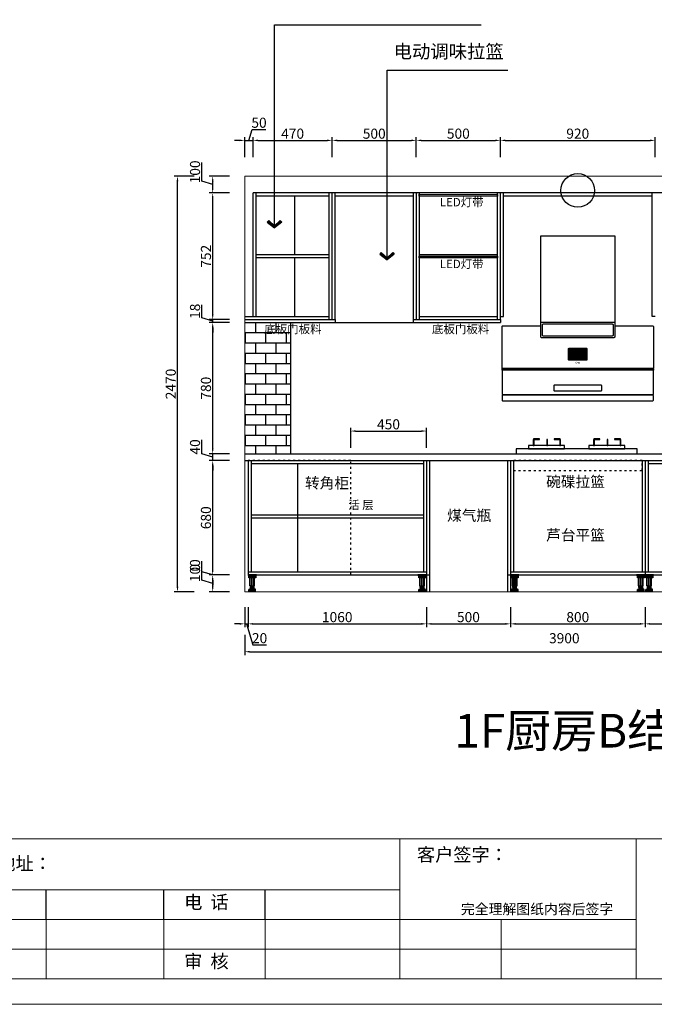
# Model space of a CAD drawing. Units: millimetres. Extents: x 218106 to 301476, y -1223253 to -1201234.
# Drawn here: x 280725 to 284498, y -1223253 to -1217401 of the extents above; entities that cross this region are included whole.
import ezdxf
from ezdxf.enums import TextEntityAlignment as Align
from ezdxf.xclip import XClip

# ---------------------------------------------------------------- set-up
doc = ezdxf.new("R2010")
doc.units = ezdxf.units.MM
doc.header["$XCLIPFRAME"] = 2
doc.header["$PDMODE"] = 35
doc.linetypes.add('0', pattern=[30, 12, -18])
for name, color, linetype in [('8', 8, 'Continuous'), ('A-土建墙（含管井、立管）', 7, 'Continuous'), ('P-Furniture(活动家具)', 134, 'Continuous'), ('原始墙体', 7, 'Continuous')]:
    doc.layers.add(name, color=color, linetype=linetype)
for name, color, linetype, lineweight in [('Wall【墙体】', 6, 'Continuous', 0), ('墙面标注', 7, 'Continuous', 18), ('文字', 150, 'Continuous', 5)]:
    doc.layers.add(name, color=color, linetype=linetype, lineweight=lineweight)
doc.styles.add('Chen-细体', font='txt')
doc.styles.add('DIM_FONT', font='txt', dxfattribs={"width": 0.8})
doc.styles.get("Standard").update_dxf_attribs({"font": 'arial.ttf'})
doc.styles.add('XZC', font='SIMPLEX.SHX', dxfattribs={"width": 0.7, "bigfont": 'hztxt.shx'})
doc.styles.add('宋体', font='txt')
doc.styles.add('普通', font='txt', dxfattribs={"height": 67})
doc.styles.add('标注2', font='txt', dxfattribs={"height": 95})
doc.linetypes.add('LED_LINE', pattern='A,12.7,-5.08,["LED",XZC,S=2.54,R=0,X=-2.54,Y=-1.27],-6.35', length=24.13)
doc.dimstyles.new('家具标注', dxfattribs={"dimscale": 20, "dimtxt": 3, "dimasz": 1.5, "dimexe": 1, "dimexo": 2, "dimgap": 0.5, "dimtad": 1, "dimdec": 0, "dimzin": 0, "dimdsep": 46, "dimtxsty": 'DIM_FONT', "dimcen": 0.09, "dimclrd": 8, "dimclre": 8, "dimclrt": 2, "dimadec": 0, "dimazin": 0, "dimtfac": 1, "dimtdec": 0, "dimtmove": 1, "dimatfit": 3, "dimldrblk": 'A', "dimfxl": 2, "dimfxlon": 1, "dimtolj": 1, "dimtzin": 0, "dimlwd": -1, "dimlwe": -1, "dimarcsym": 0})

# ---------------------------------------------------------------- blocks, each defined once
blk = doc.blocks.new('984651521')
at = {"color": 8}
for p, q in [((163053.4, -1091520.6), (163053.4, -1091344.5)), ((163753.6, -1091520.6), (163753.6, -1091344.5)), ((164357.2, -1091520.6), (164357.2, -1091344.5))]:
    blk.add_line(p, q, dxfattribs=at)
at = {"layer": '墙面标注', "color": 7}
blk.add_line((157087.6, -1091040.5), (169230.3, -1091040.5), dxfattribs=at)
at = {"layer": '墙面标注', "color": 8}
for p, q in [((165156.4, -1091872.7), (165156.4, -1091040.5)), ((165156.4, -1091872.7), (165156.4, -1091040.5)), ((166561.5, -1091872.7), (166561.5, -1091040.5)), ((166561.5, -1091520.6), (166561.5, -1091040.5)), ((165156.4, -1091344.5), (162449.8, -1091344.5)), ((166561.5, -1091520.6), (160060, -1091520.6)), ((163053.4, -1091872.7), (163053.4, -1091519.2)), ((163753.6, -1091872.7), (163753.6, -1091519.2)), ((164357.2, -1091872.7), (164357.2, -1091520.6)), ((165759.9, -1091872.7), (165759.9, -1091520.6)), ((166561.5, -1091872.7), (166561.5, -1091520.6)), ((166561.5, -1091696.6), (160060, -1091696.6))]:
    blk.add_line(p, q, dxfattribs=at)
at = {"layer": '墙面标注', "color": 7}
for points in [[(156707.8, -1083062), (156707.8, -1092024.6), (169382.2, -1092024.6), (169382.2, -1083062)], [(157087.6, -1083213.9), (169230.3, -1083213.9), (169230.3, -1091872.7), (157087.6, -1091872.7)]]:
    blk.add_lwpolyline(points, close=True, dxfattribs=at)
at = {"layer": '墙面标注', "color": 8, "attachment_point": 1}
for s, insert, char_height, width in [('{\\fSimHei|b0|i0|c134|p2;客户签字：}', (165259.1, -1091095.8), 79.082, 2722.371), ('{\\fSimHei|b0|i0|c134|p49;工程地址： }', (162548.3, -1091148.3), 79.082, 2722.371), ('{\\fSimHei|b0|i0|c134|p49;电  话}', (163874.9, -1091377.8), 79.082, 2722.371), ('\\pt26;{\\fSimHei|b0|i0|c134|p49;完全理解图纸内容后签字}', (165519.8, -1091428.5), 60.354, 2571.486), ('{\\fSimHei|b0|i0|c134|p49; }', (163204.6, -1091728.5), 79.082, 2722.371), ('{\\fSimHei|b0|i0|c134|p2;审  核}', (163874.9, -1091729.9), 79.082, 2722.371), ('{\\fSimHei|b0|i0|c134|p49; }', (164397, -1091750.9), 79.082, 2722.371)]:
    blk.add_mtext(s, dxfattribs=dict(at, insert=insert, char_height=char_height, width=width))
blk = doc.blocks.new('9874654515121')
blk.add_line((227238.3, -1208903.2), (227238.3, -1212733.2))
blk = doc.blocks.new('XDBXC')
h = blk.add_hatch(color=151)
h.dxf.hatch_style = 1
edge = h.paths.add_edge_path()
edge.add_arc((16737.4, 9973.7), 3.6, 90, 180, ccw=False)
edge.add_line((16737.4, 9977.3), (16760.1, 9977.3))
edge.add_arc((16760.1, 9973.7), 3.6, 0, 90, ccw=False)
edge.add_line((16763.7, 9973.7), (16763.7, 9951))
edge.add_arc((16760.1, 9951), 3.6, 270, 360, ccw=False)
edge.add_line((16760.1, 9947.4), (16737.4, 9947.4))
edge.add_arc((16737.4, 9951), 3.6, 180, 270, ccw=False)
edge.add_line((16733.8, 9951), (16733.8, 9973.7))
edge = h.paths.add_edge_path()
edge.add_arc((16737.4, 9940.8), 3.6, 90, 180, ccw=False)
edge.add_line((16737.4, 9944.4), (16760.1, 9944.4))
edge.add_arc((16760.1, 9940.8), 3.6, 0, 90, ccw=False)
edge.add_line((16763.7, 9940.8), (16763.7, 9918.1))
edge.add_arc((16760.1, 9918.1), 3.6, 270, 360, ccw=False)
edge.add_line((16760.1, 9914.5), (16737.4, 9914.5))
edge.add_arc((16737.4, 9918.1), 3.6, 180, 270, ccw=False)
edge.add_line((16733.8, 9918.1), (16733.8, 9940.8))
h = blk.add_hatch(color=154)
h.dxf.hatch_style = 1
edge = h.paths.add_edge_path()
edge.add_arc((16769.8, 9973.7), 3.6, 90, 180, ccw=False)
edge.add_line((16769.8, 9977.3), (16798.2, 9977.3))
edge.add_arc((16798.2, 9973.7), 3.6, 0, 90, ccw=False)
edge.add_line((16801.8, 9973.7), (16801.8, 9932.3))
edge.add_arc((16798.2, 9932.3), 3.6, -90, 0, ccw=False)
edge.add_line((16798.2, 9928.7), (16769.8, 9928.7))
edge.add_arc((16769.8, 9932.3), 3.6, 180, 270, ccw=False)
edge.add_line((16766.2, 9932.3), (16766.2, 9973.7))
edge = h.paths.add_edge_path()
edge.add_arc((16798.2, 9922.3), 3.6, 0, 90)
edge.add_line((16798.2, 9925.9), (16788.9, 9925.9))
edge.add_arc((16788.9, 9922.3), 3.6, 90, 180)
edge.add_line((16785.3, 9922.3), (16785.3, 9918.1))
edge.add_arc((16788.9, 9918.1), 3.6, 180, 270)
edge.add_line((16788.9, 9914.5), (16798.2, 9914.5))
edge.add_arc((16798.2, 9918.1), 3.6, 270, 360)
edge.add_line((16801.8, 9918.1), (16801.8, 9922.3))
edge = h.paths.add_edge_path()
edge.add_arc((16769.8, 9922.3), 3.6, 90, 180, ccw=False)
edge.add_line((16769.8, 9925.9), (16779.2, 9925.9))
edge.add_arc((16779.2, 9922.3), 3.6, 0, 90, ccw=False)
edge.add_line((16782.8, 9922.3), (16782.8, 9918.1))
edge.add_arc((16779.2, 9918.1), 3.6, 270, 360, ccw=False)
edge.add_line((16779.2, 9914.5), (16769.8, 9914.5))
edge.add_arc((16769.8, 9918.1), 3.6, 180, 270, ccw=False)
edge.add_line((16766.2, 9918.1), (16766.2, 9922.3))
at = {"true_color": 0xbde580}
h = blk.add_hatch(color=71, dxfattribs=at)
h.dxf.hatch_style = 1
edge = h.paths.add_edge_path()
edge.add_arc((16830.6, 9973.7), 3.6, 0, 90)
edge.add_line((16830.6, 9977.3), (16807.9, 9977.3))
edge.add_arc((16807.9, 9973.7), 3.6, 90, 180)
edge.add_line((16804.3, 9973.7), (16804.3, 9951))
edge.add_arc((16807.9, 9951), 3.6, 180, 270)
edge.add_line((16807.9, 9947.4), (16830.6, 9947.4))
edge.add_arc((16830.6, 9951), 3.6, 270, 360)
edge.add_line((16834.2, 9951), (16834.2, 9973.7))
edge = h.paths.add_edge_path()
edge.add_arc((16830.6, 9940.8), 3.6, 0, 90)
edge.add_line((16830.6, 9944.4), (16807.9, 9944.4))
edge.add_arc((16807.9, 9940.8), 3.6, 90, 180)
edge.add_line((16804.3, 9940.8), (16804.3, 9918.1))
edge.add_arc((16807.9, 9918.1), 3.6, 180, 270)
edge.add_line((16807.9, 9914.5), (16830.6, 9914.5))
edge.add_arc((16830.6, 9918.1), 3.6, 270, 360)
edge.add_line((16834.2, 9918.1), (16834.2, 9940.8))
for p, q in [((16339, 9860.7), (16339, 9859.4)), ((16339, 9852.5), (16339, 9851.4)), ((17229, 9860.7), (17229, 9859.4)), ((17229, 9852.5), (17229, 9851.4)), ((16356, 9706.4), (16356, 9703.2)), ((16473.9, 9706.4), (16473.9, 9703.2)), ((16525.1, 9706.4), (16525.1, 9703.2)), ((16643, 9706.4), (16643, 9703.2)), ((16925.1, 9706.4), (16925.1, 9703.2)), ((17043, 9706.4), (17043, 9703.2)), ((17094.1, 9706.4), (17094.1, 9703.2)), ((17212, 9706.4), (17212, 9703.2))]:
    blk.add_line(p, q)
for points in [[(16564, 10131.3), (16564, 10649.5), (17004, 10649.5), (17004, 10131.3)], [(16771.8, 9703.2), (16771.8, 9703.2), (16771.8, 9706.4)], [(16796.2, 9706.4), (16796.2, 9706.4), (16796.2, 9703.2), (16796.2, 9703.2)]]:
    blk.add_lwpolyline(points)
for points in [[(16564, 10131.3, -0.414214), (16569, 10136.3), (16999, 10136.3, -0.414214), (17004, 10131.3), (17004, 10049.5, -0.414214), (16999, 10044.5), (16569, 10044.5, -0.414214), (16564, 10049.5)], [(16334, 9711.4, 0.414214), (16339, 9706.4), (17229, 9706.4, 0.414214), (17234, 9711.4), (17234, 9846.4, 0.414214), (17229, 9851.4), (16339, 9851.4, 0.414214), (16334, 9846.4)], [(16334, 9674.5, 0.414214), (16339, 9669.5), (17229, 9669.5, 0.414214), (17234, 9674.5), (17234, 9698.2, 0.414214), (17229, 9703.2), (16339, 9703.2, 0.414214), (16334, 9698.2)]]:
    blk.add_lwpolyline(points, format="xyb", close=True)
at = {"color": 153}
for points in [[(16574, 10121.3, -0.414214), (16579, 10126.3), (16989, 10126.3, -0.414214), (16994, 10121.3), (16994, 10059.5, -0.414214), (16989, 10054.5), (16579, 10054.5, -0.414214), (16574, 10059.5)], [(16729.6, 9978.6, -0.414214), (16732.6, 9981.6), (16834.9, 9981.6, -0.414214), (16837.9, 9978.6), (16837.9, 9913.4, -0.414214), (16834.9, 9910.4), (16732.6, 9910.4, -0.414214), (16729.6, 9913.4)], [(16733.8, 9973.7, -0.414214), (16737.4, 9977.3), (16760.1, 9977.3, -0.414214), (16763.7, 9973.7), (16763.7, 9951, -0.414214), (16760.1, 9947.4), (16737.4, 9947.4, -0.414214), (16733.8, 9951)], [(16766.2, 9973.7, -0.414214), (16769.8, 9977.3), (16798.2, 9977.3, -0.414214), (16801.8, 9973.7), (16801.8, 9932.3, -0.414214), (16798.2, 9928.7), (16769.8, 9928.7, -0.414214), (16766.2, 9932.3)], [(16834.2, 9973.7, 0.414214), (16830.6, 9977.3), (16807.9, 9977.3, 0.414214), (16804.3, 9973.7), (16804.3, 9951, 0.414214), (16807.9, 9947.4), (16830.6, 9947.4, 0.414214), (16834.2, 9951)], [(16733.8, 9940.8, -0.414214), (16737.4, 9944.4), (16760.1, 9944.4, -0.414214), (16763.7, 9940.8), (16763.7, 9918.1, -0.414214), (16760.1, 9914.5), (16737.4, 9914.5, -0.414214), (16733.8, 9918.1)], [(16766.2, 9922.3, -0.414214), (16769.8, 9925.9), (16779.2, 9925.9, -0.414214), (16782.8, 9922.3), (16782.8, 9918.1, -0.414214), (16779.2, 9914.5), (16769.8, 9914.5, -0.414214), (16766.2, 9918.1)], [(16801.8, 9922.3, 0.414214), (16798.2, 9925.9), (16788.9, 9925.9, 0.414214), (16785.3, 9922.3), (16785.3, 9918.1, 0.414214), (16788.9, 9914.5), (16798.2, 9914.5, 0.414214), (16801.8, 9918.1)], [(16834.2, 9940.8, 0.414214), (16830.6, 9944.4), (16807.9, 9944.4, 0.414214), (16804.3, 9940.8), (16804.3, 9918.1, 0.414214), (16807.9, 9914.5), (16830.6, 9914.5, 0.414214), (16834.2, 9918.1)], [(16640.9, 9734, 0.414214), (16645.9, 9729), (16922.2, 9729, 0.414214), (16927.2, 9734), (16927.2, 9757.2, 0.414214), (16922.2, 9762.2), (16645.9, 9762.2, 0.414214), (16640.9, 9757.2)]]:
    blk.add_lwpolyline(points, format="xyb", close=True, dxfattribs=at)
blk.add_lwpolyline([(17004, 10114.5), (17229, 10114.5, -0.414214), (17234, 10109.5), (17234, 9865.7, -0.414214), (17229, 9860.7), (16339, 9860.7, -0.414214), (16334, 9865.7), (16334, 10109.5, -0.414214), (16339, 10114.5), (16564, 10114.5)], format="xyb")
blk.add_lwpolyline([(16334, 9859.4), (16334, 9859.4), (17234, 9859.4), (17234, 9859.4), (17234, 9852.5), (17234, 9852.5), (16334, 9852.5), (16334, 9852.5)], close=True)
at = {"color": 155, "style": 'Chen-细体'}
blk.add_text('CAM', height=10.45, dxfattribs=at).set_placement((16783.6, 9895.8), align=Align.MIDDLE_CENTER)
blk = doc.blocks.new('*U131')
blk.add_blockref('XDBXC', (-16206.8, -9554.5))
blk = doc.blocks.new('*U12')
at = {"layer": '8'}
for p, q in [((0, 100), (50, 100)), ((0, 100), (0, 97.5)), ((0, 97.5), (50, 97.5)), ((4.2, 97.5), (4.2, 83.3)), ((4.2, 83.3), (45.8, 83.3)), ((8, 83.3), (8, 97.5)), ((11.2, 35.9), (11.2, 83.3)), ((13.1, 83.3), (13.1, 97.5)), ((15.6, 35.9), (15.6, 83.3)), ((19.7, 83.3), (19.7, 97.5)), ((25, 35.9), (25, 83.3)), ((27.9, 83.3), (27.9, 97.5)), ((29.1, 35.9), (29.1, 83.3)), ((33.9, 83.3), (33.9, 97.5)), ((38.7, 35.9), (38.7, 83.3)), ((39.8, 83.3), (39.8, 97.5)), ((45.8, 83.3), (45.8, 97.5)), ((50, 100), (50, 97.5)), ((4.6, 14.2), (45.4, 14.2)), ((4.6, 13), (4.6, 14.2)), ((4.6, 13), (45.4, 13)), ((5, 0), (5, 13)), ((5, 0), (45, 0)), ((7.7, 0), (7.7, 13)), ((38.7, 35.9), (11.2, 35.9)), ((11.9, 0), (11.9, 13)), ((12.1, 20), (37.9, 20)), ((12.1, 18.3), (37.9, 18.3)), ((13.7, 33.8), (36.2, 35.9)), ((13.7, 31.7), (36.2, 33.8)), ((13.7, 31.7), (13.7, 33.8)), ((13.7, 29.7), (36.2, 31.7)), ((13.7, 27.6), (13.7, 29.7)), ((13.7, 27.6), (36.2, 29.6)), ((13.7, 25.5), (36.2, 27.5)), ((13.7, 23.4), (13.7, 25.5)), ((13.7, 23.4), (36.2, 25.4)), ((14.6, 14.2), (14.6, 18.3)), ((15, 33.9), (15, 35.9)), ((15, 29.8), (15, 31.8)), ((15, 25.6), (15, 27.7)), ((15, 20), (15, 23.5)), ((15, 0), (15, 13)), ((18.7, 0), (18.7, 13)), ((25.1, 0), (25.1, 13)), ((31.5, 0), (31.5, 13)), ((35, 31.6), (35, 33.7)), ((35, 27.4), (35, 29.5)), ((35, 20), (35, 25.3)), ((35.4, 14.2), (35.4, 18.3)), ((36.2, 33.8), (36.2, 35.9)), ((36.2, 29.6), (36.2, 31.7)), ((36.2, 25.4), (36.2, 27.5)), ((37.7, 0), (37.7, 13)), ((45, 0), (45, 13)), ((45.4, 13), (45.4, 14.2))]:
    blk.add_line(p, q, dxfattribs=at)
for centre, start, end in [((12.1, 19.2), 90, 270), ((37.9, 19.2), 270, 90)]:
    blk.add_arc(centre, 0.833, start, end, dxfattribs=at)
blk = doc.blocks.new('*D163')
at = {"color": 8, "transparency": 16777216}
for p, q in [((282062.7, -1220891.8), (282062.7, -1221011.8)), ((282082.7, -1220891.8), (282082.7, -1221011.8)), ((282032.7, -1220991.8), (282002.7, -1220991.8)), ((282062.7, -1220991.8), (282082.7, -1220991.8)), ((282062.7, -1220991.8), (282082.7, -1220991.8)), ((282072.7, -1220991.8), (282110.2, -1221116.8)), ((282112.7, -1220991.8), (282142.7, -1220991.8)), ((282110.2, -1221116.8), (282191.9, -1221116.8))]:
    blk.add_line(p, q, dxfattribs=at)
for points in [[(282032.7, -1220986.8), (282032.7, -1220996.8), (282062.7, -1220991.8)], [(282112.7, -1220986.8), (282112.7, -1220996.8), (282082.7, -1220991.8)]]:
    blk.add_solid(points, dxfattribs=at)
at = {"layer": 'Defpoints', "color": 0, "transparency": 16777216}
for p in [(282082.7, -1220701.2), (282062.7, -1220801.2), (282082.7, -1220991.8)]:
    blk.add_point(p, dxfattribs=at)
at = {"color": 2, "transparency": 16777216, "insert": (282151.1, -1221076.8), "char_height": 60, "attachment_point": 5, "style": 'DIM_FONT'}
blk.add_mtext('\\A1;20', dxfattribs=at)
blk = doc.blocks.new('A')
for p, q in [((-0.37, 0), (-2.13, 0)), ((-1.44, 1.15), (-1.09, 1.44)), ((-1.44, 1.15), (-0.37, 0)), ((-1.44, -1.15), (-0.37, 0)), ((-1.09, 1.44), (0, 0)), ((-1.09, -1.44), (0, 0)), ((-1.44, -1.15), (-1.09, -1.44))]:
    blk.add_line(p, q)
for points in [[(-1.44, 1.15), (-1.09, 1.44), (-0.37, 0), (0, 0)], [(-1.44, -1.15), (-1.09, -1.44), (-0.37, 0), (0, 0)]]:
    blk.add_solid(points)
blk = doc.blocks.new('*D164')
at = {"color": 8, "transparency": 16777216}
for p, q in [((282082.7, -1220891.8), (282082.7, -1221011.8)), ((283142.7, -1220891.8), (283142.7, -1221011.8)), ((282112.7, -1220991.8), (283112.7, -1220991.8))]:
    blk.add_line(p, q, dxfattribs=at)
for points in [[(282112.7, -1220986.8), (282112.7, -1220996.8), (282082.7, -1220991.8)], [(283112.7, -1220986.8), (283112.7, -1220996.8), (283142.7, -1220991.8)]]:
    blk.add_solid(points, dxfattribs=at)
at = {"layer": 'Defpoints', "color": 0, "transparency": 16777216}
for p in [(282082.7, -1220701.2), (283142.7, -1220801.2), (283142.7, -1220991.8)]:
    blk.add_point(p, dxfattribs=at)
at = {"color": 2, "transparency": 16777216, "insert": (282612.7, -1220951.8), "char_height": 60, "attachment_point": 5, "style": 'DIM_FONT'}
blk.add_mtext('\\A1;1060', dxfattribs=at)
blk = doc.blocks.new('*D165')
at = {"color": 8, "transparency": 16777216}
for p, q in [((283142.7, -1220891.8), (283142.7, -1221011.8)), ((283642.7, -1220891.8), (283642.7, -1221011.8)), ((283172.7, -1220991.8), (283612.7, -1220991.8))]:
    blk.add_line(p, q, dxfattribs=at)
for points in [[(283172.7, -1220986.8), (283172.7, -1220996.8), (283142.7, -1220991.8)], [(283612.7, -1220986.8), (283612.7, -1220996.8), (283642.7, -1220991.8)]]:
    blk.add_solid(points, dxfattribs=at)
at = {"layer": 'Defpoints', "color": 0, "transparency": 16777216}
for p in [(283142.7, -1220801.2), (283642.7, -1220801.2), (283642.7, -1220991.8)]:
    blk.add_point(p, dxfattribs=at)
at = {"color": 2, "transparency": 16777216, "insert": (283392.7, -1220951.8), "char_height": 60, "attachment_point": 5, "style": 'DIM_FONT'}
blk.add_mtext('\\A1;500', dxfattribs=at)
blk = doc.blocks.new('*D166')
at = {"color": 8, "transparency": 16777216}
for p, q in [((283642.7, -1220891.8), (283642.7, -1221011.8)), ((284442.7, -1220891.8), (284442.7, -1221011.8)), ((283672.7, -1220991.8), (284412.7, -1220991.8))]:
    blk.add_line(p, q, dxfattribs=at)
for points in [[(283672.7, -1220986.8), (283672.7, -1220996.8), (283642.7, -1220991.8)], [(284412.7, -1220986.8), (284412.7, -1220996.8), (284442.7, -1220991.8)]]:
    blk.add_solid(points, dxfattribs=at)
at = {"layer": 'Defpoints', "color": 0, "transparency": 16777216}
for p in [(284442.7, -1220701.2), (283642.7, -1220801.2), (284442.7, -1220991.8)]:
    blk.add_point(p, dxfattribs=at)
at = {"color": 2, "transparency": 16777216, "insert": (284042.7, -1220951.8), "char_height": 60, "attachment_point": 5, "style": 'DIM_FONT'}
blk.add_mtext('\\A1;800', dxfattribs=at)
blk = doc.blocks.new('*D167')
at = {"color": 8, "transparency": 16777216}
for p, q in [((284442.7, -1220891.8), (284442.7, -1221011.8)), ((284942.7, -1220891.8), (284942.7, -1221011.8)), ((284472.7, -1220991.8), (284912.7, -1220991.8))]:
    blk.add_line(p, q, dxfattribs=at)
for points in [[(284472.7, -1220986.8), (284472.7, -1220996.8), (284442.7, -1220991.8)], [(284912.7, -1220986.8), (284912.7, -1220996.8), (284942.7, -1220991.8)]]:
    blk.add_solid(points, dxfattribs=at)
at = {"layer": 'Defpoints', "color": 0, "transparency": 16777216}
for p in [(284442.7, -1220701.2), (284942.7, -1220701.2), (284942.7, -1220991.8)]:
    blk.add_point(p, dxfattribs=at)
at = {"color": 2, "transparency": 16777216, "insert": (284692.7, -1220951.8), "char_height": 60, "attachment_point": 5, "style": 'DIM_FONT'}
blk.add_mtext('\\A1;500', dxfattribs=at)
blk = doc.blocks.new('*D170')
at = {"color": 8, "transparency": 16777216}
for p, q in [((282062.7, -1221057.3), (282062.7, -1221177.3)), ((285962.7, -1221057.3), (285962.7, -1221177.3)), ((282092.7, -1221157.3), (285932.7, -1221157.3))]:
    blk.add_line(p, q, dxfattribs=at)
for points in [[(282092.7, -1221152.3), (282092.7, -1221162.3), (282062.7, -1221157.3)], [(285932.7, -1221152.3), (285932.7, -1221162.3), (285962.7, -1221157.3)]]:
    blk.add_solid(points, dxfattribs=at)
at = {"layer": 'Defpoints', "color": 0, "transparency": 16777216}
for p in [(282062.7, -1220801.2), (285962.7, -1220801.2), (285962.7, -1221157.3)]:
    blk.add_point(p, dxfattribs=at)
at = {"color": 2, "transparency": 16777216, "insert": (283962.7, -1221077.3), "char_height": 60, "attachment_point": 5, "style": 'DIM_FONT'}
blk.add_mtext('\\A1;3900', dxfattribs=at)
blk = doc.blocks.new('*D171')
at = {"color": 8, "transparency": 16777216}
for p, q in [((281807.3, -1220731.7), (281807.3, -1220620)), ((281972.3, -1220701.2), (281852.3, -1220701.2)), ((281872.3, -1220751.2), (281807.3, -1220731.7)), ((281872.3, -1220771.2), (281872.3, -1220731.2)), ((281972.3, -1220801.2), (281852.3, -1220801.2))]:
    blk.add_line(p, q, dxfattribs=at)
for points in [[(281867.3, -1220731.2), (281877.3, -1220731.2), (281872.3, -1220701.2)], [(281867.3, -1220771.2), (281877.3, -1220771.2), (281872.3, -1220801.2)]]:
    blk.add_solid(points, dxfattribs=at)
at = {"layer": 'Defpoints', "color": 0, "transparency": 16777216}
for p in [(281872.3, -1220701.2), (282082.7, -1220701.2), (282062.7, -1220801.2)]:
    blk.add_point(p, dxfattribs=at)
at = {"color": 2, "transparency": 16777216, "insert": (281767.3, -1220675.9), "char_height": 60, "attachment_point": 5, "rotation": 90, "style": 'DIM_FONT'}
blk.add_mtext('\\A1;100', dxfattribs=at)
blk = doc.blocks.new('*D172')
at = {"color": 8, "transparency": 16777216}
for p, q in [((281807.3, -1220681.7), (281807.3, -1220634.1)), ((281872.3, -1220671.2), (281872.3, -1220641.2)), ((281872.3, -1220701.2), (281807.3, -1220681.7)), ((281972.3, -1220701.2), (281852.3, -1220701.2)), ((281972.3, -1220701.2), (281852.3, -1220701.2)), ((281872.3, -1220701.2), (281872.3, -1220701.2)), ((281872.3, -1220701.2), (281872.3, -1220701.2)), ((281872.3, -1220731.2), (281872.3, -1220761.2))]:
    blk.add_line(p, q, dxfattribs=at)
for points in [[(281867.3, -1220671.2), (281877.3, -1220671.2), (281872.3, -1220701.2)], [(281867.3, -1220731.2), (281877.3, -1220731.2), (281872.3, -1220701.2)]]:
    blk.add_solid(points, dxfattribs=at)
at = {"layer": 'Defpoints', "color": 0, "transparency": 16777216}
for p in [(281872.3, -1220701.2), (282082.7, -1220701.2), (283160.7, -1220701.2)]:
    blk.add_point(p, dxfattribs=at)
at = {"color": 2, "transparency": 16777216, "insert": (281767.3, -1220657.9), "char_height": 60, "attachment_point": 5, "rotation": 90, "style": 'DIM_FONT'}
blk.add_mtext('\\A1;0', dxfattribs=at)
blk = doc.blocks.new('*D173')
at = {"color": 8, "transparency": 16777216}
for p, q in [((281972.3, -1220021.2), (281852.3, -1220021.2)), ((281872.3, -1220671.2), (281872.3, -1220051.2)), ((281972.3, -1220701.2), (281852.3, -1220701.2))]:
    blk.add_line(p, q, dxfattribs=at)
for points in [[(281867.3, -1220051.2), (281877.3, -1220051.2), (281872.3, -1220021.2)], [(281867.3, -1220671.2), (281877.3, -1220671.2), (281872.3, -1220701.2)]]:
    blk.add_solid(points, dxfattribs=at)
at = {"layer": 'Defpoints', "color": 0, "transparency": 16777216}
for p in [(281872.3, -1220021.2), (282062.7, -1220021.2), (283160.7, -1220701.2)]:
    blk.add_point(p, dxfattribs=at)
at = {"color": 2, "transparency": 16777216, "insert": (281832.3, -1220361.2), "char_height": 60, "attachment_point": 5, "rotation": 90, "style": 'DIM_FONT'}
blk.add_mtext('\\A1;680', dxfattribs=at)
blk = doc.blocks.new('*D174')
at = {"color": 8, "transparency": 16777216}
for p, q in [((281807.3, -1219981.7), (281807.3, -1219899)), ((281872.3, -1219951.2), (281872.3, -1219921.2)), ((281872.3, -1220001.2), (281807.3, -1219981.7)), ((281972.3, -1219981.2), (281852.3, -1219981.2)), ((281872.3, -1220021.2), (281872.3, -1219981.2)), ((281872.3, -1220021.2), (281872.3, -1219981.2)), ((281972.3, -1220021.2), (281852.3, -1220021.2)), ((281872.3, -1220051.2), (281872.3, -1220081.2))]:
    blk.add_line(p, q, dxfattribs=at)
for points in [[(281867.3, -1219951.2), (281877.3, -1219951.2), (281872.3, -1219981.2)], [(281867.3, -1220051.2), (281877.3, -1220051.2), (281872.3, -1220021.2)]]:
    blk.add_solid(points, dxfattribs=at)
at = {"layer": 'Defpoints', "color": 0, "transparency": 16777216}
for p in [(281872.3, -1219981.2), (282062.7, -1219981.2), (282062.7, -1220021.2)]:
    blk.add_point(p, dxfattribs=at)
at = {"color": 2, "transparency": 16777216, "insert": (281767.3, -1219940.3), "char_height": 60, "attachment_point": 5, "rotation": 90, "style": 'DIM_FONT'}
blk.add_mtext('\\A1;40', dxfattribs=at)
blk = doc.blocks.new('*D175')
at = {"color": 8, "transparency": 16777216}
for p, q in [((281972.3, -1219201.2), (281852.3, -1219201.2)), ((281872.3, -1219951.2), (281872.3, -1219231.2)), ((281972.3, -1219981.2), (281852.3, -1219981.2))]:
    blk.add_line(p, q, dxfattribs=at)
for points in [[(281867.3, -1219231.2), (281877.3, -1219231.2), (281872.3, -1219201.2)], [(281867.3, -1219951.2), (281877.3, -1219951.2), (281872.3, -1219981.2)]]:
    blk.add_solid(points, dxfattribs=at)
at = {"layer": 'Defpoints', "color": 0, "transparency": 16777216}
for p in [(281872.3, -1219201.2), (282062.7, -1219201.2), (282062.7, -1219981.2)]:
    blk.add_point(p, dxfattribs=at)
at = {"color": 2, "transparency": 16777216, "insert": (281832.3, -1219591.2), "char_height": 60, "attachment_point": 5, "rotation": 90, "style": 'DIM_FONT'}
blk.add_mtext('\\A1;780', dxfattribs=at)
blk = doc.blocks.new('*D176')
at = {"color": 8, "transparency": 16777216}
for p, q in [((281807.3, -1219172.7), (281807.3, -1219095.9)), ((281872.3, -1219153.2), (281872.3, -1219123.2)), ((281872.3, -1219192.2), (281807.3, -1219172.7)), ((281972.3, -1219183.2), (281852.3, -1219183.2)), ((281872.3, -1219201.2), (281872.3, -1219183.2)), ((281872.3, -1219201.2), (281872.3, -1219183.2)), ((281972.3, -1219201.2), (281852.3, -1219201.2)), ((281872.3, -1219231.2), (281872.3, -1219261.2))]:
    blk.add_line(p, q, dxfattribs=at)
for points in [[(281867.3, -1219153.2), (281877.3, -1219153.2), (281872.3, -1219183.2)], [(281867.3, -1219231.2), (281877.3, -1219231.2), (281872.3, -1219201.2)]]:
    blk.add_solid(points, dxfattribs=at)
at = {"layer": 'Defpoints', "color": 0, "transparency": 16777216}
for p in [(281872.3, -1219183.2), (282062.7, -1219183.2), (282600.7, -1219201.2)]:
    blk.add_point(p, dxfattribs=at)
at = {"color": 2, "transparency": 16777216, "insert": (281767.3, -1219134.3), "char_height": 60, "attachment_point": 5, "rotation": 90, "style": 'DIM_FONT'}
blk.add_mtext('\\A1;18', dxfattribs=at)
blk = doc.blocks.new('*D177')
at = {"color": 8, "transparency": 16777216}
for p, q in [((281972.3, -1218431.2), (281852.3, -1218431.2)), ((281872.3, -1219153.2), (281872.3, -1218461.2)), ((281972.3, -1219183.2), (281852.3, -1219183.2))]:
    blk.add_line(p, q, dxfattribs=at)
for points in [[(281867.3, -1218461.2), (281877.3, -1218461.2), (281872.3, -1218431.2)], [(281867.3, -1219153.2), (281877.3, -1219153.2), (281872.3, -1219183.2)]]:
    blk.add_solid(points, dxfattribs=at)
at = {"layer": 'Defpoints', "color": 0, "transparency": 16777216}
for p in [(281872.3, -1218431.2), (282112.7, -1218431.2), (282600.7, -1219183.2)]:
    blk.add_point(p, dxfattribs=at)
at = {"color": 2, "transparency": 16777216, "insert": (281832.3, -1218807.2), "char_height": 60, "attachment_point": 5, "rotation": 90, "style": 'DIM_FONT'}
blk.add_mtext('\\A1;752', dxfattribs=at)
blk = doc.blocks.new('*D178')
at = {"color": 8, "transparency": 16777216}
for p, q in [((281807.3, -1218361.7), (281807.3, -1218250)), ((281872.3, -1218381.2), (281807.3, -1218361.7)), ((281972.3, -1218331.2), (281852.3, -1218331.2)), ((281872.3, -1218401.2), (281872.3, -1218361.2)), ((281972.3, -1218431.2), (281852.3, -1218431.2))]:
    blk.add_line(p, q, dxfattribs=at)
for points in [[(281867.3, -1218361.2), (281877.3, -1218361.2), (281872.3, -1218331.2)], [(281867.3, -1218401.2), (281877.3, -1218401.2), (281872.3, -1218431.2)]]:
    blk.add_solid(points, dxfattribs=at)
at = {"layer": 'Defpoints', "color": 0, "transparency": 16777216}
for p in [(281872.3, -1218331.2), (282062.7, -1218331.2), (282112.7, -1218431.2)]:
    blk.add_point(p, dxfattribs=at)
at = {"color": 2, "transparency": 16777216, "insert": (281767.3, -1218305.9), "char_height": 60, "attachment_point": 5, "rotation": 90, "style": 'DIM_FONT'}
blk.add_mtext('\\A1;100', dxfattribs=at)
blk = doc.blocks.new('*D179')
at = {"color": 8, "transparency": 16777216}
for p, q in [((281763.1, -1218331.2), (281643.1, -1218331.2)), ((281663.1, -1220771.2), (281663.1, -1218361.2)), ((281763.1, -1220801.2), (281643.1, -1220801.2))]:
    blk.add_line(p, q, dxfattribs=at)
for points in [[(281658.1, -1218361.2), (281668.1, -1218361.2), (281663.1, -1218331.2)], [(281658.1, -1220771.2), (281668.1, -1220771.2), (281663.1, -1220801.2)]]:
    blk.add_solid(points, dxfattribs=at)
at = {"layer": 'Defpoints', "color": 0, "transparency": 16777216}
for p in [(281663.1, -1218331.2), (282062.7, -1218331.2), (282062.7, -1220801.2)]:
    blk.add_point(p, dxfattribs=at)
at = {"color": 2, "transparency": 16777216, "insert": (281623.1, -1219566.2), "char_height": 60, "attachment_point": 5, "rotation": 90, "style": 'DIM_FONT'}
blk.add_mtext('\\A1;2470', dxfattribs=at)
blk = doc.blocks.new('*D187')
at = {"color": 8, "transparency": 16777216}
for p, q in [((282087.7, -1218118.7), (282107.2, -1218053.7)), ((282107.2, -1218053.7), (282188.4, -1218053.7)), ((282032.7, -1218118.7), (282002.7, -1218118.7)), ((282062.7, -1218218.7), (282062.7, -1218098.7)), ((282062.7, -1218118.7), (282112.7, -1218118.7)), ((282062.7, -1218118.7), (282112.7, -1218118.7)), ((282112.7, -1218218.7), (282112.7, -1218098.7)), ((282142.7, -1218118.7), (282172.7, -1218118.7))]:
    blk.add_line(p, q, dxfattribs=at)
for points in [[(282032.7, -1218113.7), (282032.7, -1218123.7), (282062.7, -1218118.7)], [(282142.7, -1218113.7), (282142.7, -1218123.7), (282112.7, -1218118.7)]]:
    blk.add_solid(points, dxfattribs=at)
at = {"layer": 'Defpoints', "color": 0, "transparency": 16777216}
for p in [(282112.7, -1218118.7), (282062.7, -1218331.2), (282112.7, -1218431.2)]:
    blk.add_point(p, dxfattribs=at)
at = {"color": 2, "transparency": 16777216, "insert": (282147.8, -1218013.7), "char_height": 60, "attachment_point": 5, "style": 'DIM_FONT'}
blk.add_mtext('\\A1;50', dxfattribs=at)
blk = doc.blocks.new('*D188')
at = {"color": 8, "transparency": 16777216}
for p, q in [((282112.7, -1218218.7), (282112.7, -1218098.7)), ((282142.7, -1218118.7), (282552.7, -1218118.7)), ((282582.7, -1218218.7), (282582.7, -1218098.7))]:
    blk.add_line(p, q, dxfattribs=at)
for points in [[(282142.7, -1218113.7), (282142.7, -1218123.7), (282112.7, -1218118.7)], [(282552.7, -1218113.7), (282552.7, -1218123.7), (282582.7, -1218118.7)]]:
    blk.add_solid(points, dxfattribs=at)
at = {"layer": 'Defpoints', "color": 0, "transparency": 16777216}
for p in [(282582.7, -1218118.7), (282112.7, -1218431.2), (282582.7, -1218431.2)]:
    blk.add_point(p, dxfattribs=at)
at = {"color": 2, "transparency": 16777216, "insert": (282347.7, -1218078.7), "char_height": 60, "attachment_point": 5, "style": 'DIM_FONT'}
blk.add_mtext('\\A1;470', dxfattribs=at)
blk = doc.blocks.new('*D189')
at = {"color": 8, "transparency": 16777216}
for p, q in [((282582.7, -1218218.7), (282582.7, -1218098.7)), ((282612.7, -1218118.7), (283052.7, -1218118.7)), ((283082.7, -1218218.7), (283082.7, -1218098.7))]:
    blk.add_line(p, q, dxfattribs=at)
for points in [[(282612.7, -1218113.7), (282612.7, -1218123.7), (282582.7, -1218118.7)], [(283052.7, -1218113.7), (283052.7, -1218123.7), (283082.7, -1218118.7)]]:
    blk.add_solid(points, dxfattribs=at)
at = {"layer": 'Defpoints', "color": 0, "transparency": 16777216}
for p in [(283082.7, -1218118.7), (282582.7, -1218431.2), (283082.7, -1218431.2)]:
    blk.add_point(p, dxfattribs=at)
at = {"color": 2, "transparency": 16777216, "insert": (282832.7, -1218078.7), "char_height": 60, "attachment_point": 5, "style": 'DIM_FONT'}
blk.add_mtext('\\A1;500', dxfattribs=at)
blk = doc.blocks.new('*D190')
at = {"color": 8, "transparency": 16777216}
for p, q in [((283082.7, -1218218.7), (283082.7, -1218098.7)), ((283112.7, -1218118.7), (283552.7, -1218118.7)), ((283582.7, -1218218.7), (283582.7, -1218098.7))]:
    blk.add_line(p, q, dxfattribs=at)
for points in [[(283112.7, -1218113.7), (283112.7, -1218123.7), (283082.7, -1218118.7)], [(283552.7, -1218113.7), (283552.7, -1218123.7), (283582.7, -1218118.7)]]:
    blk.add_solid(points, dxfattribs=at)
at = {"layer": 'Defpoints', "color": 0, "transparency": 16777216}
for p in [(283582.7, -1218118.7), (283082.7, -1218431.2), (283582.7, -1218431.2)]:
    blk.add_point(p, dxfattribs=at)
at = {"color": 2, "transparency": 16777216, "insert": (283332.7, -1218078.7), "char_height": 60, "attachment_point": 5, "style": 'DIM_FONT'}
blk.add_mtext('\\A1;500', dxfattribs=at)
blk = doc.blocks.new('*D191')
at = {"color": 8, "transparency": 16777216}
for p, q in [((283582.7, -1218218.7), (283582.7, -1218098.7)), ((283612.7, -1218118.7), (284472.7, -1218118.7)), ((284502.7, -1218218.7), (284502.7, -1218098.7))]:
    blk.add_line(p, q, dxfattribs=at)
for points in [[(283612.7, -1218113.7), (283612.7, -1218123.7), (283582.7, -1218118.7)], [(284472.7, -1218113.7), (284472.7, -1218123.7), (284502.7, -1218118.7)]]:
    blk.add_solid(points, dxfattribs=at)
at = {"layer": 'Defpoints', "color": 0, "transparency": 16777216}
for p in [(284502.7, -1218118.7), (283582.7, -1218431.2), (284502.7, -1218431.2)]:
    blk.add_point(p, dxfattribs=at)
at = {"color": 2, "transparency": 16777216, "insert": (284042.7, -1218078.7), "char_height": 60, "attachment_point": 5, "style": 'DIM_FONT'}
blk.add_mtext('\\A1;920', dxfattribs=at)
blk = doc.blocks.new('*D197')
at = {"color": 8, "transparency": 16777216}
for p, q in [((286154, -1220021.2), (286274, -1220021.2)), ((286254, -1220671.2), (286254, -1220051.2)), ((286154, -1220701.2), (286274, -1220701.2))]:
    blk.add_line(p, q, dxfattribs=at)
for points in [[(286249, -1220051.2), (286259, -1220051.2), (286254, -1220021.2)], [(286249, -1220671.2), (286259, -1220671.2), (286254, -1220701.2)]]:
    blk.add_solid(points, dxfattribs=at)
at = {"layer": 'Defpoints', "color": 0, "transparency": 16777216}
for p in [(285962.7, -1220021.2), (286254, -1220021.2), (283642.7, -1220701.2)]:
    blk.add_point(p, dxfattribs=at)
at = {"color": 2, "transparency": 16777216, "insert": (286214, -1220361.2), "char_height": 60, "attachment_point": 5, "rotation": 90, "style": 'DIM_FONT'}
blk.add_mtext('\\A1;680', dxfattribs=at)
blk = doc.blocks.new('*D336')
at = {"color": 8, "transparency": 16777216}
for p, q in [((282692.7, -1219945.9), (282692.7, -1219825.9)), ((283142.7, -1219945.9), (283142.7, -1219825.9)), ((282722.7, -1219845.9), (283112.7, -1219845.9))]:
    blk.add_line(p, q, dxfattribs=at)
for points in [[(282722.7, -1219840.9), (282722.7, -1219850.9), (282692.7, -1219845.9)], [(283112.7, -1219840.9), (283112.7, -1219850.9), (283142.7, -1219845.9)]]:
    blk.add_solid(points, dxfattribs=at)
at = {"layer": 'Defpoints', "color": 0, "transparency": 16777216}
for p in [(283142.7, -1219845.9), (282692.7, -1220021.2), (283142.7, -1220021.2)]:
    blk.add_point(p, dxfattribs=at)
at = {"color": 2, "transparency": 16777216, "insert": (282917.7, -1219805.9), "char_height": 60, "attachment_point": 5, "style": 'DIM_FONT'}
blk.add_mtext('\\A1;450', dxfattribs=at)

msp = doc.modelspace()

# ---------------------------------------------------------------- hatches: boundary and pattern name
h = msp.add_hatch()
h.set_pattern_fill('AR-B816', color=250, scale=0.3)
h.set_pattern_definition([(0, (5430.54, 0), (0, 60.96), []), (90, (5430.54, 0), (-60.96, 60.96), [60.96, -60.96])])
h.paths.add_polyline_path([(282337.7, -1219201.2), (282062.7, -1219201.2), (282062.7, -1219981.2), (282337.7, -1219981.2)])

# ---------------------------------------------------------------- linework, layer by layer
at = {"color": 250}
msp.add_line((282337.7, -1219981.2), (282337.7, -1219201.2), dxfattribs=at)
at = {"color": 136, "linetype": 'ByBlock'}
for p, q in [((282082.7, -1220021.2), (282082.7, -1220701.2)), ((282100.7, -1220021.2), (282100.7, -1220683.2)), ((282100.7, -1220039.2), (283124.7, -1220039.2)), ((282375.7, -1220039.2), (282375.7, -1220683.2)), ((283124.7, -1220021.2), (283124.7, -1220683.2)), ((283142.7, -1220021.2), (283142.7, -1220801.2)), ((283160.7, -1220021.2), (283160.7, -1220801.2)), ((283624.7, -1220021.2), (283624.7, -1220801.2)), ((283642.7, -1220021.2), (283642.7, -1220801.2)), ((283660.7, -1220021.2), (283660.7, -1220683.2)), ((284424.7, -1220021.2), (284424.7, -1220683.2)), ((284442.7, -1220021.2), (284442.7, -1220701.2)), ((284460.7, -1220021.2), (284460.7, -1220683.2)), ((284460.7, -1220039.2), (284924.7, -1220039.2)), ((282100.7, -1220343.2), (283124.7, -1220343.2)), ((282100.7, -1220361.2), (283124.7, -1220361.2)), ((282082.7, -1220683.2), (283142.7, -1220683.2)), ((282082.7, -1220701.2), (283160.7, -1220701.2)), ((283624.7, -1220701.2), (283642.7, -1220701.2)), ((283642.7, -1220683.2), (285942.7, -1220683.2)), ((283642.7, -1220701.2), (285942.7, -1220701.2))]:
    msp.add_line(p, q, dxfattribs=at)
at = {"color": 1, "linetype": 'LED_LINE'}
for points in [[(283100.7, -1218449.2), (283100.7, -1218439.2), (283564.7, -1218440.2), (283564.7, -1218449.2)], [(283100.7, -1218816.2), (283100.7, -1218806.2), (283564.7, -1218807.2), (283564.7, -1218816.2)]]:
    msp.add_lwpolyline(points, dxfattribs=at)
at = {"color": 5, "linetype": '0'}
msp.add_lwpolyline([(282082.7, -1220701.2), (282692.7, -1220701.2), (282692.7, -1220021.2), (282082.7, -1220021.2)], close=True, dxfattribs=at)
at = {"color": 250, "linetype": '0'}
msp.add_lwpolyline([(283660.7, -1220081.2), (284424.7, -1220081.2), (284424.7, -1220021.2), (283660.7, -1220021.2)], close=True, dxfattribs=at)
at = {"layer": 'A-土建墙（含管井、立管）', "color": 8}
for points in [[(283750.2, -1219952), (283963.9, -1219952), (283963.9, -1219931.9), (283750.2, -1219931.9)], [(283778.5, -1219931.9), (283782.5, -1219931.9), (283782.5, -1219895.7), (283778.5, -1219895.7)], [(283778.8, -1219891.7), (283778.8, -1219895.7), (283815, -1219895.7), (283815, -1219891.7)], [(283859.1, -1219931.9), (283863.1, -1219931.9), (283863.1, -1219895.7), (283859.1, -1219895.7)], [(283902.7, -1219891.7), (283902.7, -1219895.7), (283938.8, -1219895.7), (283938.8, -1219891.7)], [(283935.7, -1219931.9), (283939.7, -1219931.9), (283939.7, -1219895.7), (283935.7, -1219895.7)], [(284109, -1219952), (284322.7, -1219952), (284322.7, -1219931.9), (284109, -1219931.9)], [(284137.2, -1219931.9), (284141.3, -1219931.9), (284141.3, -1219895.7), (284137.2, -1219895.7)], [(284137.6, -1219891.7), (284137.6, -1219895.7), (284173.8, -1219895.7), (284173.8, -1219891.7)], [(284217.9, -1219931.9), (284221.9, -1219931.9), (284221.9, -1219895.7), (284217.9, -1219895.7)], [(284261.4, -1219891.7), (284261.4, -1219895.7), (284297.6, -1219895.7), (284297.6, -1219891.7)], [(284294.5, -1219931.9), (284298.5, -1219931.9), (284298.5, -1219895.7), (284294.5, -1219895.7)], [(283676.6, -1219981.2), (284396.6, -1219981.2), (284396.6, -1219951.2), (283676.6, -1219951.2)]]:
    msp.add_lwpolyline(points, close=True, dxfattribs=at)
at = {"layer": 'P-Furniture(活动家具)', "color": 7, "lineweight": 5}
for p, q in [((282062.7, -1218331.2), (282062.7, -1220801.2)), ((285962.7, -1218331.2), (282062.7, -1218331.2)), ((282062.7, -1220801.2), (285962.7, -1220801.2))]:
    msp.add_line(p, q, dxfattribs=at)
at = {"layer": '原始墙体', "color": 136}
for p, q in [((285552.7, -1218431.2), (282112.7, -1218431.2)), ((282112.7, -1219165.2), (282112.7, -1218431.2)), ((282130.7, -1219165.2), (282130.7, -1218431.2)), ((282564.7, -1218449.2), (282130.7, -1218449.2)), ((282360.7, -1218798.2), (282360.7, -1218449.2)), ((282564.7, -1219183.2), (282564.7, -1218431.2)), ((282582.7, -1219183.2), (282582.7, -1218431.2)), ((282600.7, -1219183.2), (282600.7, -1218431.2)), ((283064.7, -1218449.2), (282600.7, -1218449.2)), ((283064.7, -1218431.2), (283064.7, -1219183.2)), ((283082.7, -1218431.2), (283082.7, -1219183.2)), ((283100.7, -1218431.2), (283100.7, -1219183.2)), ((283564.7, -1218449.2), (283100.7, -1218449.2)), ((283564.7, -1219183.2), (283564.7, -1218431.2)), ((283582.7, -1219183.2), (283582.7, -1218431.2)), ((283600.7, -1219165.2), (283600.7, -1218431.2)), ((284484.7, -1218449.2), (283600.7, -1218449.2)), ((284484.7, -1219165.2), (284484.7, -1218431.2)), ((282564.7, -1218798.2), (282130.7, -1218798.2)), ((282564.7, -1218816.2), (282130.7, -1218816.2)), ((282360.7, -1219165.2), (282360.7, -1218816.2)), ((283564.7, -1218798.2), (283100.7, -1218798.2)), ((283564.7, -1218816.2), (283100.7, -1218816.2)), ((282062.7, -1219165.2), (282564.7, -1219165.2)), ((282062.7, -1219183.2), (282600.7, -1219183.2)), ((283064.7, -1219183.2), (283582.7, -1219183.2)), ((283100.7, -1219165.2), (283564.7, -1219165.2)), ((283582.7, -1219165.2), (283600.7, -1219165.2)), ((284502.7, -1219165.2), (284484.7, -1219165.2)), ((282600.7, -1219201.2), (283064.7, -1219201.2))]:
    msp.add_line(p, q, dxfattribs=at)
at = {"layer": '原始墙体', "color": 3}
for p, q in [((282600.7, -1219183.2), (282600.7, -1219201.2)), ((283064.7, -1219183.2), (283064.7, -1219201.2)), ((283582.7, -1219183.2), (283582.7, -1219201.2)), ((282062.7, -1219201.2), (282600.7, -1219201.2)), ((283064.7, -1219201.2), (283582.7, -1219201.2))]:
    msp.add_line(p, q, dxfattribs=at)
at = {"layer": '原始墙体', "color": 2}
for p, q in [((282062.7, -1219981.2), (285962.7, -1219981.2)), ((282062.7, -1220021.2), (285962.7, -1220021.2)), ((282062.7, -1220021.2), (285962.7, -1220021.2))]:
    msp.add_line(p, q, dxfattribs=at)
at = {"layer": '原始墙体', "color": 1}
msp.add_circle((284042.7, -1218416.2), 100, dxfattribs=at)

# ---------------------------------------------------------------- block references
for name, p in [('984651521', (117828.1, -131228.1)), ('*U131', (283465.5, -1219781.3))]:
    msp.add_blockref(name, p)
at = {"lineweight": 15, "xscale": -1}
for p in [(282132.7, -1220801.2), (283142.7, -1220801.2), (283692.7, -1220801.2), (284442.7, -1220801.2), (284492.7, -1220801.2)]:
    msp.add_blockref('*U12', p, dxfattribs=at)

# ---------------------------------------------------------------- texts
at = {"color": 1, "char_height": 50, "attachment_point": 1}
for s, width, insert in [('LED{\\fSimSun|b0|i0|c134|p2;灯带}', 281.977, (283222.8, -1218460.8)), ('LED{\\fSimSun|b0|i0|c134|p2;灯带}', 281.977, (283222.8, -1218827.8)), ('{\\fSimSun|b0|i0|c134|p2;\\C4;底板门板料}', 373.268, (282178.6, -1219215.2)), ('{\\fSimSun|b0|i0|c134|p2;\\C4;底板门板料}', 373.268, (283175.7, -1219215.2))]:
    msp.add_mtext_dynamic_manual_height_columns(s, width=width, gutter_width=12.5, heights=[0], dxfattribs=dict(at, insert=insert))
at = {"color": 252, "insert": (282421.2, -1220122.7), "char_height": 64, "attachment_point": 1, "style": '标注2'}
msp.add_mtext('转角柜', dxfattribs=at)
at = {"color": 252, "char_height": 64, "width": 13741.571, "attachment_point": 1, "style": '标注2'}
for s, insert in [('碗碟拉篮', (283854.9, -1220114.8)), ('煤气瓶', (283265.7, -1220315.7)), ('芦台平篮', (283854.9, -1220432.1))]:
    msp.add_mtext(s, dxfattribs=dict(at, insert=insert))
at = {"insert": (282678.1, -1220260), "char_height": 50, "attachment_point": 1}
msp.add_mtext_dynamic_manual_height_columns('{\\fSimSun|b0|i0|c134|p2;活 层}', width=195.844, gutter_width=12.5, heights=[0], dxfattribs=at)
at = {"layer": 'Wall【墙体】', "color": 0, "insert": (285154.9, -1221526.8), "char_height": 200, "width": 2652.495, "attachment_point": 3, "style": '宋体'}
msp.add_mtext('1F厨房B结构图', dxfattribs=at)
at = {"layer": '文字', "color": 0, "lineweight": -3, "ltscale": 0.2, "insert": (282948.2, -1217550.2), "char_height": 80, "attachment_point": 1, "style": '普通'}
msp.add_mtext_dynamic_manual_height_columns('{\\fDengXian|b0|i0|c134|p2;电动调味拉篮}', width=1054.068, gutter_width=6.88, heights=[0], dxfattribs=at)

# ---------------------------------------------------------------- dimensions: what is measured, and where the dimension line sits
for base, p1, p2, picture, middle in [((282112.7, -1218118.7), (282062.7, -1218331.2), (282112.7, -1218431.2), '*D187', (282117.2, -1218013.7)), ((282582.7, -1218118.7), (282112.7, -1218431.2), (282582.7, -1218431.2), '*D188', (282347.7, -1218078.7)), ((283082.7, -1218118.7), (282582.7, -1218431.2), (283082.7, -1218431.2), '*D189', (282832.7, -1218078.7)), ((283582.7, -1218118.7), (283082.7, -1218431.2), (283582.7, -1218431.2), '*D190', (283332.7, -1218078.7)), ((284502.7, -1218118.7), (283582.7, -1218431.2), (284502.7, -1218431.2), '*D191', (284042.7, -1218078.7)), ((282082.7, -1220991.8), (282062.7, -1220801.2), (282082.7, -1220701.2), '*D163', (282120.2, -1221076.8)), ((283142.7, -1220991.8), (282082.7, -1220701.2), (283142.7, -1220801.2), '*D164', (282612.7, -1220951.8)), ((284442.7, -1220991.8), (283642.7, -1220801.2), (284442.7, -1220701.2), '*D166', (284042.7, -1220951.8)), ((284942.7, -1220991.8), (284442.7, -1220701.2), (284942.7, -1220701.2), '*D167', (284692.7, -1220951.8)), ((283642.7, -1220991.8), (283142.7, -1220801.2), (283642.7, -1220801.2), '*D165', (283392.7, -1220951.8))]:
    dim = msp.add_linear_dim(base=base, p1=p1, p2=p2, dimstyle='家具标注', override={"dimfxl": 5, "dimarcsym": 1})
    dim.commit()
    dim.dimension.update_dxf_attribs({"geometry": picture, "text_midpoint": middle})
for base, p1, p2, picture, middle in [((281872.3, -1218331.2), (282112.7, -1218431.2), (282062.7, -1218331.2), '*D178', (281767.3, -1218351.7)), ((281663.1, -1218331.2), (282062.7, -1220801.2), (282062.7, -1218331.2), '*D179', (281623.1, -1219566.2)), ((281872.3, -1218431.2), (282600.7, -1219183.2), (282112.7, -1218431.2), '*D177', (281832.3, -1218807.2)), ((281872.3, -1219183.2), (282600.7, -1219201.2), (282062.7, -1219183.2), '*D176', (281767.3, -1219162.7)), ((281872.3, -1219201.2), (282062.7, -1219981.2), (282062.7, -1219201.2), '*D175', (281832.3, -1219591.2)), ((281872.3, -1219981.2), (282062.7, -1220021.2), (282062.7, -1219981.2), '*D174', (281767.3, -1219971.7)), ((281872.3, -1220021.2), (283160.7, -1220701.2), (282062.7, -1220021.2), '*D173', (281832.3, -1220361.2)), ((286254, -1220021.2), (283642.7, -1220701.2), (285962.7, -1220021.2), '*D197', (286214, -1220361.2)), ((281872.3, -1220701.2), (282062.7, -1220801.2), (282082.7, -1220701.2), '*D171', (281767.3, -1220721.7)), ((281872.2877198, -1220701.2150645), (282082.7398627, -1220701.2150645), (283160.7398627, -1220701.2150645), '*D172', (281767.2877198, -1220671.7150645))]:
    dim = msp.add_linear_dim(base=base, p1=p1, p2=p2, angle=270, dimstyle='家具标注', override={"dimfxl": 5, "dimarcsym": 1})
    dim.commit()
    dim.dimension.update_dxf_attribs({"geometry": picture, "text_midpoint": middle})
dim = msp.add_aligned_dim(p1=(282692.7, -1220021.2), p2=(283142.7, -1220021.2), distance=175.3, dimstyle='家具标注', override={"dimfxl": 5, "dimarcsym": 1})
dim.commit()
dim.dimension.update_dxf_attribs({"geometry": '*D336', "text_midpoint": (282917.7, -1219805.9)})
dim = msp.add_linear_dim(base=(285962.7, -1221157.3), p1=(282062.7, -1220801.2), p2=(285962.7, -1220801.2), dimstyle='家具标注', override={"dimfxl": 5, "dimarcsym": 1})
dim.commit()
dim.dimension.update_dxf_attribs({"geometry": '*D170', "text_midpoint": (283962.7, -1221117.3), "dimtype": 128})

# ---------------------------------------------------------------- leaders
for points in [[(282240, -1218637.6), (282240, -1217431.8), (283467.7, -1217431.8)], [(282908.7, -1218828.3), (282908.7, -1217700.7), (283626.9, -1217700.7)]]:
    msp.add_leader(points, dimstyle='家具标注', override={"dimgap": 0.5, "dimtad": 0, "dimfxl": 5, "dimarcsym": 1})

# ---------------------------------------------------------------- next in the draw order: block references
ref = msp.add_blockref('9874654515121', (53533.9, -7150.9))
XClip(ref).set_block_clipping_path([(222015.0274341083, -1210185.8521938517), (227591.3901968608, -1208080.6396169947)])

doc.saveas('drawing.dxf')
